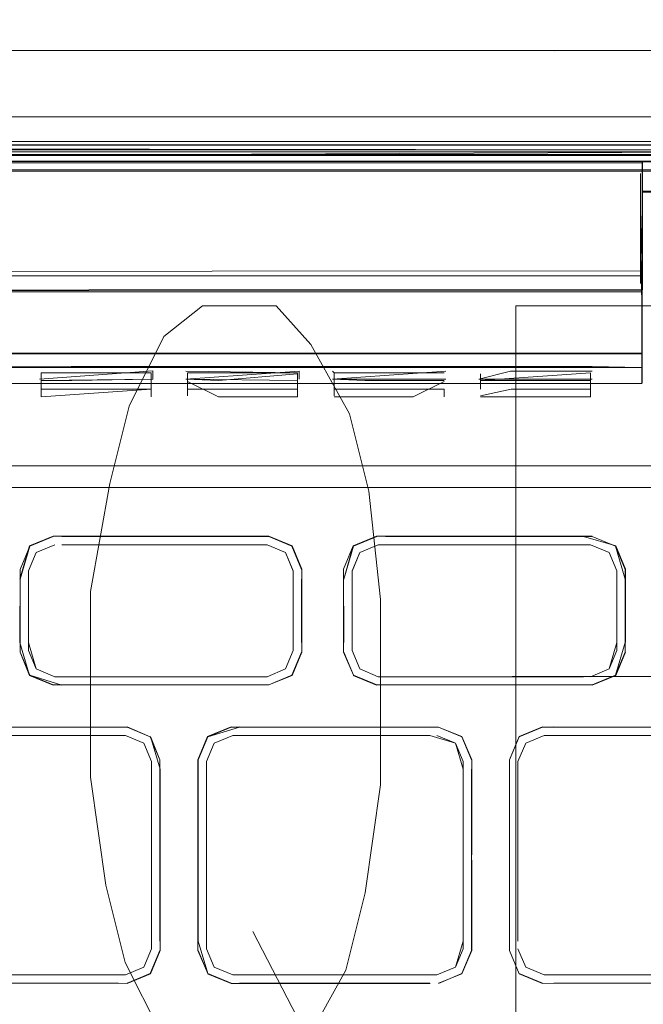
# Model space of a CAD drawing. Units: metres. Extents: x 4.11 to 8.17, y -4.22 to -1.16.
# Drawn here: x 4.86 to 4.9, y -3.09 to -3.03 of the extents above; entities that cross this region are included whole.
import ezdxf

# ---------------------------------------------------------------- set-up
doc = ezdxf.new("R2010")
doc.units = ezdxf.units.M
doc.header["$MEASUREMENT"] = 0

# ---------------------------------------------------------------- blocks, each defined once
blk = doc.blocks.new('f1f49927-5497-4de5-9244-bf86a1897985')
at = {"color": 9, "lineweight": 9, "true_color": 0xc0c0c0}
for p, q in [((4.895532, -3.04638), (4.895532, -3.09588)), ((4.878525, -3.08688), (4.885778, -3.10088))]:
    blk.add_line(p, q, dxfattribs=at)
blk.add_lwpolyline([(4.875274, -3.04638), (4.872773, -3.04838), (4.870523, -3.05288), (4.869272, -3.05788), (4.868022, -3.06488), (4.868022, -3.07688), (4.869022, -3.08388), (4.870273, -3.08888), (4.872523, -3.09338), (4.875024, -3.09588), (4.879776, -3.09588), (4.882027, -3.09388), (4.884528, -3.08938), (4.885778, -3.08438), (4.886778, -3.07738), (4.886778, -3.06538), (4.886028, -3.05838), (4.884778, -3.05338), (4.882277, -3.04888), (4.880026, -3.04638)], close=True, dxfattribs=at)
for points in [[(4.895532, -3.04638), (4.906035, -3.04638), (4.909537, -3.04838), (4.910787, -3.05088), (4.912038, -3.05538), (4.912038, -3.06038), (4.911037, -3.06488), (4.909787, -3.06738), (4.906286, -3.06988)], [(4.895282, -3.07038), (4.906035, -3.07038), (4.909537, -3.07188), (4.910787, -3.07438), (4.912038, -3.07938), (4.912038, -3.08638), (4.911037, -3.09088), (4.909787, -3.09338), (4.906286, -3.09588), (4.895532, -3.09588)]]:
    blk.add_lwpolyline(points, dxfattribs=at)
blk = doc.blocks.new('d4c15ea5-2d74-4895-b23e-1a533965fb68')
at = {"color": 18, "lineweight": 9, "true_color": 0x000000}
blk.add_lwpolyline([(5.514631, -3.03766), (4.314196, -3.03766), (4.314196, -3.023587), (5.514631, -3.023587), (5.514631, -3.03766), (5.514631, -3.035759)], dxfattribs=at)
blk = doc.blocks.new('99006b92-ca4d-46fe-a030-abdbce393c18')
at = {"color": 18, "lineweight": 9, "true_color": 0x000000}
blk.add_lwpolyline([(5.514631, -3.021822), (5.514631, -3.035759), (4.314196, -3.035759), (4.314196, -3.03766)], dxfattribs=at)
blk = doc.blocks.new('842b2c52-b29a-465a-a270-8ca199234d73')
at = {"color": 18, "lineweight": 9, "true_color": 0x000000}
for p, q in [((4.869998, -3.044438), (4.851059, -3.044438)), ((4.888937, -3.044437), (4.881518, -3.044438))]:
    blk.add_line(p, q, dxfattribs=at)
blk.add_lwpolyline([(4.82913, -3.044442), (4.778426, -3.04446), (4.902562, -3.044437)], close=True, dxfattribs=at)
blk.add_lwpolyline([(4.903689, -3.044442), (4.902571, -3.044442), (4.90366, -3.044437), (4.903689, -3.04944)], dxfattribs=at)
blk = doc.blocks.new('a4544663-5c52-4008-87f4-b4974fca09c2')
at = {"color": 18, "lineweight": 9, "true_color": 0x000000}
for p, q in [((4.874194, -3.044438), (4.869998, -3.044438)), ((4.881518, -3.044438), (4.874194, -3.044438))]:
    blk.add_line(p, q, dxfattribs=at)
for points in [[(4.903702, -3.037526), (4.903694, -3.038941), (4.903689, -3.037531), (4.903689, -3.051396), (4.903689, -3.049493), (4.903676, -3.044437), (4.903682, -3.049446)], [(4.903705, -3.039021), (4.903702, -3.04052), (4.90366, -3.044437), (4.888937, -3.044437)], [(4.92262, -3.038999), (4.931415, -3.038998), (4.922621, -3.03902), (4.903705, -3.039021), (4.903689, -3.040527), (4.903689, -3.044425)]]:
    blk.add_lwpolyline(points, dxfattribs=at)
blk = doc.blocks.new('1cd083c0-a73c-437c-ab31-7ac2b3e3bd24')
at = {"color": 18, "lineweight": 9, "true_color": 0x000000}
for p, q in [((4.903676, -3.049479), (4.903676, -3.050325)), ((4.866775, -3.050322), (4.855255, -3.050323)), ((4.872048, -3.050322), (4.866775, -3.050322)), ((4.876245, -3.050322), (4.872048, -3.050322)), ((4.876245, -3.050322), (4.883664, -3.050322)), ((4.895184, -3.050321), (4.883664, -3.050322)), ((4.900457, -3.050321), (4.895184, -3.050321)), ((4.903676, -3.050351), (4.903676, -3.050297))]:
    blk.add_line(p, q, dxfattribs=at)
blk.add_lwpolyline([(4.898406, -3.050375), (4.900457, -3.050375), (4.903627, -3.050379), (4.900457, -3.050321)], dxfattribs=at)
blk = doc.blocks.new('716785c1-4b46-4e7e-a5d6-2c3e6bd2a833')
at = {"color": 18, "lineweight": 9, "true_color": 0x000000}
for p, q in [((4.851059, -3.050377), (4.864725, -3.050376)), ((4.864725, -3.050376), (4.872048, -3.050376)), ((4.879467, -3.050376), (4.872048, -3.050376)), ((4.883664, -3.050376), (4.879467, -3.050376)), ((4.883664, -3.050376), (4.890987, -3.050375)), ((4.898406, -3.050375), (4.890987, -3.050375))]:
    blk.add_line(p, q, dxfattribs=at)
blk.add_lwpolyline([(4.900457, -3.0495), (4.903676, -3.049504)], dxfattribs=at)
blk = doc.blocks.new('9973fa26-6d25-4a83-b662-5afd82a7f034')
at = {"color": 18, "lineweight": 9, "true_color": 0x000000}
for points in [[(4.778426, -3.034158), (4.647357, -3.034145), (4.778426, -3.034158), (4.909496, -3.034145), (4.778426, -3.034158)], [(4.778426, -3.036277), (4.647357, -3.03629), (4.909496, -3.03629), (4.921142, -3.03629), (4.937934, -3.03629), (4.942026, -3.03629)], [(4.932925, -3.03629), (4.921142, -3.03629), (4.778426, -3.036277)], [(4.903724, -3.038664), (4.903724, -3.037146), (4.65316, -3.037034)], [(4.65316, -3.037041), (4.903692, -3.037041), (4.903724, -3.0387)], [(4.903724, -3.037828)], [(4.903724, -3.039406), (4.903724, -3.037828), (4.903724, -3.039467)], [(4.903724, -3.0387), (4.903724, -3.040146), (4.903724, -3.038672)], [(4.903724, -3.04432), (4.903724, -3.040147), (4.903724, -3.044118)], [(4.903724, -3.044118), (4.65316, -3.04432)]]:
    blk.add_lwpolyline(points, dxfattribs=at)
blk = doc.blocks.new('6a56f6c2-63d1-4b1e-9986-e9cf966634e9')
at = {"color": 18, "lineweight": 9, "true_color": 0x000000}
for p, q in [((4.866776, -3.049447), (4.857306, -3.049448)), ((4.876245, -3.049447), (4.866776, -3.049447)), ((4.876245, -3.049447), (4.893133, -3.049446)), ((4.893133, -3.049446), (4.900457, -3.049446)), ((4.903628, -3.04945), (4.900457, -3.049446)), ((4.903676, -3.049533), (4.903676, -3.049479))]:
    blk.add_line(p, q, dxfattribs=at)
blk = doc.blocks.new('062a9c72-d9f8-4de1-b8bc-7b80d07c5b3f')
at = {"color": 18, "lineweight": 9, "true_color": 0x000000}
for p, q in [((4.903595, -3.037828), (4.903595, -3.040146)), ((4.864725, -3.049501), (4.857306, -3.049502)), ((4.864725, -3.049501), (4.879467, -3.049501)), ((4.879467, -3.049501), (4.890988, -3.049501)), ((4.890988, -3.049501), (4.895184, -3.0495)), ((4.895184, -3.0495), (4.900457, -3.0495)), ((4.903689, -3.050591), (4.903689, -3.04944))]:
    blk.add_line(p, q, dxfattribs=at)
for points in [[(4.90372, -3.037174)], [(4.903724, -3.037828), (4.903703, -3.04494), (4.903724, -3.039406)], [(4.903703, -3.0387), (4.903724, -3.0441)], [(4.903724, -3.0387), (4.903703, -3.044225)], [(4.903724, -3.045355), (4.903697, -3.044225), (4.903595, -3.040146)], [(4.903724, -3.044095), (4.903724, -3.040146), (4.903724, -3.04505)], [(4.903721, -3.04532), (4.903595, -3.044225)], [(4.903724, -3.044881)]]:
    blk.add_lwpolyline(points, dxfattribs=at)
blk = doc.blocks.new('3f197be8-7dfe-4d3e-8084-89e669742b72')
at = {"color": 18, "lineweight": 9, "true_color": 0x000000}
blk.add_lwpolyline([(4.903689, -3.051117), (4.903676, -3.049504), (4.903676, -3.05141), (4.890988, -3.051408)], dxfattribs=at)
blk = doc.blocks.new('be239420-41eb-4c99-8a85-84061cafc8b3')
at = {"color": 18, "lineweight": 9, "true_color": 0x000000}
for points in [[(4.61935, -3.035971), (4.624037, -3.035957), (4.619346, -3.035957), (4.624036, -3.035958), (4.647357, -3.035958), (4.778426, -3.035944), (4.921142, -3.035957), (4.909496, -3.035958), (4.921142, -3.035958), (4.932815, -3.035957), (4.921142, -3.035957), (4.932815, -3.035971)], [(4.921142, -3.035971), (4.909496, -3.035958), (4.778426, -3.035958), (4.909496, -3.035971), (4.778426, -3.035944), (4.909496, -3.035958), (4.647357, -3.035958), (4.778426, -3.035944), (4.647357, -3.035957), (4.778426, -3.035957), (4.647357, -3.035971)], [(4.624036, -3.03703), (4.619346, -3.03703), (4.615599, -3.037041), (4.63571, -3.037041), (4.624036, -3.03703), (4.63571, -3.037041), (4.932816, -3.03703)], [(4.909496, -3.037041), (4.921142, -3.037041), (4.778426, -3.037027), (4.909496, -3.03703), (4.63571, -3.037041), (4.647357, -3.03703)]]:
    blk.add_lwpolyline(points, dxfattribs=at)
blk = doc.blocks.new('11b206a2-5f7d-45f8-9768-6131feddd82b')
at = {"color": 18, "lineweight": 9, "true_color": 0x000000}
blk.add_line((4.90872, -3.037034), (4.61619, -3.037041), dxfattribs=at)
for points in [[(4.929326, -3.035969), (4.782601, -3.035961), (4.778426, -3.035958), (4.629032, -3.035965), (4.624037, -3.035971), (4.613095, -3.035971)], [(4.932815, -3.035971), (4.928385, -3.035965), (4.778426, -3.035958), (4.774173, -3.035965), (4.61935, -3.035971), (4.61935, -3.037041)]]:
    blk.add_lwpolyline(points, dxfattribs=at)
blk = doc.blocks.new('5806adb9-03ce-40d5-af18-f76c7b3c2cd5')
at = {"color": 18, "lineweight": 9, "true_color": 0x000000}
blk.add_lwpolyline([(4.624037, -3.037041), (4.629032, -3.037035), (4.635581, -3.037035), (4.648132, -3.037041), (4.940662, -3.037041)], dxfattribs=at)
blk = doc.blocks.new('336fa81b-64ce-4aca-beb9-fa869ae4006e')
at = {"color": 18, "lineweight": 9, "true_color": 0x000000}
blk.add_lwpolyline([(4.903724, -3.044922), (4.903724, -3.043146), (4.903724, -3.039396)], dxfattribs=at)
blk = doc.blocks.new('cb6dd981-4191-4d38-8e88-bbe4d157c52c')
at = {"color": 18, "lineweight": 9, "true_color": 0x000000}
for points in [[(4.903689, -3.045322), (4.903689, -3.03748), (4.903689, -3.045322), (4.903691, -3.039029)], [(4.903684, -3.039001), (4.92262, -3.038999), (4.903799, -3.039)], [(4.903707, -3.038963), (4.91674, -3.038963)]]:
    blk.add_lwpolyline(points, dxfattribs=at)
blk = doc.blocks.new('649280a8-bdf5-4bdc-809f-b1c267edcc8c')
at = {"color": 18, "lineweight": 9, "true_color": 0x000000}
for points in [[(4.903724, -3.045294), (4.903724, -3.040146), (4.903724, -3.043317), (4.903724, -3.040146), (4.903724, -3.042861)], [(4.903703, -3.04532), (4.65316, -3.045472)]]:
    blk.add_lwpolyline(points, dxfattribs=at)
blk = doc.blocks.new('e9a50044-a4a1-4ed0-92f4-bb15bcd41b9d')
at = {"color": 18, "lineweight": 9, "true_color": 0x000000}
blk.add_lwpolyline([(4.90372, -3.045355)], dxfattribs=at)
blk = doc.blocks.new('dd8aca9f-d1d4-48e6-aaf1-3640d217d07e')
at = {"color": 18, "lineweight": 9, "true_color": 0x000000}
blk.add_lwpolyline([(4.903595, -3.037828), (4.903596, -3.04494)], dxfattribs=at)
blk = doc.blocks.new('3440d0ec-99c4-441e-904a-ed6af1aa65ea')
at = {"color": 18, "lineweight": 9, "true_color": 0x000000}
for points in [[(4.903689, -3.045322), (4.903689, -3.037531), (4.9037, -3.038962)], [(4.903702, -3.037526), (4.903696, -3.051396)]]:
    blk.add_lwpolyline(points, dxfattribs=at)
blk = doc.blocks.new('23150dc5-f128-4302-9ef5-614c0e1426fa')
at = {"color": 18, "lineweight": 9, "true_color": 0x000000}
blk.add_lwpolyline([(4.903689, -3.03748), (4.903689, -3.045322), (4.903684, -3.039001)], dxfattribs=at)
blk = doc.blocks.new('1a617b7a-4e5d-451c-9bfb-656278b8d81b')
at = {"color": 18, "lineweight": 9, "true_color": 0x000000}
blk.add_lwpolyline([(4.65316, -3.045476), (4.903724, -3.045474)], dxfattribs=at)
blk = doc.blocks.new('7f041d39-d1de-459d-8508-dee1a700d8e3')
at = {"color": 18, "lineweight": 9, "true_color": 0x000000}
blk.add_lwpolyline([(4.903724, -3.043317), (4.903724, -3.045334), (4.903724, -3.043338), (4.903724, -3.045349)], dxfattribs=at)
blk = doc.blocks.new('2f351da5-50d8-4bea-ada6-051f7215d840')
at = {"color": 18, "lineweight": 9, "true_color": 0x000000}
blk.add_lwpolyline([(4.903724, -3.045399), (4.65316, -3.045492)], dxfattribs=at)
blk = doc.blocks.new('c2029f1e-2465-4e23-a273-a2aee13979c9')
at = {"color": 18, "lineweight": 9, "true_color": 0x000000}
blk.add_line((4.864832, -3.051782), (4.869951, -3.051782), dxfattribs=at)
for points in [[(4.864832, -3.052272), (4.864832, -3.050727), (4.866823, -3.050727)], [(4.871941, -3.050728), (4.871941, -3.051782), (4.869951, -3.051782)], [(4.87942, -3.050728), (4.874302, -3.050728), (4.874302, -3.051782)], [(4.874302, -3.050728), (4.874302, -3.051782), (4.881411, -3.051782)], [(4.881411, -3.050728), (4.881411, -3.051782)], [(4.89088, -3.050728), (4.883771, -3.050728), (4.883771, -3.051782)], [(4.895231, -3.051783), (4.90035, -3.051783), (4.90035, -3.050729)], [(4.885762, -3.051219), (4.890881, -3.051219)], [(4.871941, -3.051782), (4.864832, -3.052272)], [(4.874302, -3.051782), (4.881411, -3.051782)], [(4.893241, -3.05221), (4.895231, -3.051783)]]:
    blk.add_lwpolyline(points, dxfattribs=at)
blk = doc.blocks.new('1cc3baab-4e7d-4968-8475-cba887a84993')
at = {"color": 18, "lineweight": 9, "true_color": 0x000000}
for p, q in [((4.893241, -3.050792), (4.893241, -3.051783)), ((4.874302, -3.051718), (4.874302, -3.052209)), ((4.883771, -3.051782), (4.885762, -3.051782)), ((4.89088, -3.051782), (4.89088, -3.052274)), ((4.90035, -3.05221), (4.90035, -3.051719)), ((4.90035, -3.051783), (4.90035, -3.052274))]:
    blk.add_line(p, q, dxfattribs=at)
blk.add_lwpolyline([(4.885762, -3.051782), (4.89088, -3.051782)], dxfattribs=at)
blk = doc.blocks.new('eef5fa80-2a3e-458e-8181-37d33b0d0bb7')
at = {"color": 18, "lineweight": 9, "true_color": 0x000000}
for p, q in [((4.872049, -3.050602), (4.872049, -3.051132)), ((4.881518, -3.050603), (4.881518, -3.051133)), ((4.883664, -3.050603), (4.883771, -3.050728))]:
    blk.add_line(p, q, dxfattribs=at)
for points in [[(4.864725, -3.051132), (4.872049, -3.050602)], [(4.866823, -3.050727), (4.871941, -3.050728)], [(4.874195, -3.051133), (4.881518, -3.050603)], [(4.87942, -3.050728), (4.881411, -3.050728)], [(4.888937, -3.051134), (4.883664, -3.051133), (4.890988, -3.050603)], [(4.893134, -3.050603)], [(4.893134, -3.051134), (4.895184, -3.050603)], [(4.893241, -3.05122), (4.90035, -3.050729)], [(4.895184, -3.050603), (4.900457, -3.050603)], [(4.864832, -3.051218)], [(4.874302, -3.051218)], [(4.888937, -3.051134), (4.890988, -3.051134)]]:
    blk.add_lwpolyline(points, dxfattribs=at)
blk.add_lwpolyline([(4.881411, -3.050728), (4.874194, -3.050603)], close=True, dxfattribs=at)
blk = doc.blocks.new('2202d18f-bbab-4b54-8552-fa5518d3c481')
at = {"color": 18, "lineweight": 9, "true_color": 0x000000}
blk.add_line((4.881411, -3.050792), (4.881411, -3.051283), dxfattribs=at)
for points in [[(4.881411, -3.050792), (4.876292, -3.051218)], [(4.883771, -3.052209), (4.883771, -3.050728)], [(4.871941, -3.051282)]]:
    blk.add_lwpolyline(points, dxfattribs=at)
blk = doc.blocks.new('d8bb5675-3db5-4e3a-a948-1889401d3a8e')
at = {"color": 18, "lineweight": 9, "true_color": 0x000000}
for points in [[(4.865604, -3.061311), (4.864099, -3.061935)], [(4.881672, -3.063439), (4.881048, -3.061935)], [(4.902057, -3.068165), (4.901559, -3.069888), (4.900358, -3.070385), (4.901559, -3.069887), (4.902057, -3.068686), (4.902057, -3.063546), (4.901559, -3.062346), (4.902057, -3.063546)], [(4.869835, -3.074182), (4.857527, -3.074182)], [(4.871975, -3.07588), (4.871975, -3.087498), (4.871975, -3.07588), (4.871477, -3.074679), (4.870276, -3.074182), (4.871477, -3.074679)], [(4.889973, -3.074182), (4.877665, -3.074182)], [(4.871975, -3.087992), (4.871477, -3.089193), (4.870276, -3.089691), (4.871477, -3.089193), (4.871975, -3.087992)], [(4.857527, -3.089691), (4.869835, -3.08969)], [(4.909321, -3.089691), (4.897978, -3.089691), (4.920821, -3.089691)]]:
    blk.add_lwpolyline(points, close=True, dxfattribs=at)
for points in [[(4.887095, -3.061312)], [(4.865711, -3.061847), (4.86451, -3.062345), (4.864012, -3.063546), (4.86451, -3.062346), (4.865711, -3.061848)], [(4.866173, -3.061848), (4.878974, -3.061847), (4.866173, -3.061847)], [(4.880638, -3.062345), (4.879437, -3.061847), (4.880638, -3.062346)], [(4.881136, -3.063546), (4.880638, -3.062345), (4.881136, -3.063547)], [(4.886633, -3.061847), (4.885432, -3.062346), (4.884934, -3.063547), (4.885432, -3.062345), (4.886633, -3.061848)], [(4.900358, -3.061847), (4.887095, -3.061848), (4.899896, -3.061847)], [(4.887095, -3.061848)], [(4.901559, -3.062345), (4.900358, -3.061847), (4.901559, -3.062346)], [(4.902594, -3.068164), (4.90197, -3.070298), (4.902594, -3.068794), (4.902594, -3.063439), (4.90197, -3.061935)], [(4.864012, -3.063546), (4.864012, -3.068164), (4.864012, -3.063547)], [(4.884934, -3.063546), (4.884934, -3.068165), (4.884934, -3.064068)], [(4.881136, -3.064068), (4.881136, -3.068687), (4.880638, -3.069888), (4.879437, -3.070386)], [(4.879437, -3.070385), (4.880638, -3.069887), (4.881136, -3.068686), (4.881136, -3.064069)], [(4.864012, -3.068164), (4.86451, -3.069887), (4.864012, -3.068687)], [(4.885432, -3.069888), (4.884934, -3.068687), (4.885432, -3.069887), (4.886633, -3.070385), (4.899896, -3.070385)], [(4.865711, -3.070385), (4.86451, -3.069887), (4.865711, -3.070386)], [(4.885432, -3.069887), (4.886633, -3.070385), (4.899896, -3.070385)], [(4.878974, -3.070386), (4.866173, -3.070386), (4.878974, -3.070385)], [(4.874967, -3.087501), (4.874967, -3.075769), (4.875596, -3.074253), (4.877113, -3.073624), (4.875612, -3.07427), (4.874989, -3.075774)], [(4.876023, -3.07468), (4.877224, -3.074182), (4.876023, -3.07468), (4.875525, -3.07588), (4.876023, -3.07468)], [(4.891614, -3.07468), (4.890413, -3.074182), (4.891614, -3.07468)], [(4.922481, -3.089193), (4.922979, -3.087992), (4.922979, -3.07588), (4.922481, -3.07468), (4.92128, -3.074182), (4.897362, -3.074182), (4.896161, -3.07468), (4.895663, -3.07588)], [(4.897362, -3.074182), (4.896161, -3.07468), (4.895663, -3.075881), (4.895663, -3.087497), (4.895663, -3.076375)], [(4.892112, -3.076375), (4.891614, -3.07468), (4.892112, -3.075881), (4.892112, -3.087497)], [(4.875525, -3.075881), (4.875525, -3.087993), (4.876023, -3.089193), (4.877224, -3.08969)], [(4.892112, -3.087497), (4.891614, -3.089193), (4.892112, -3.087993), (4.892112, -3.076375)], [(4.875525, -3.087993), (4.876023, -3.089193), (4.877224, -3.089691), (4.889973, -3.089691)], [(4.896161, -3.089193), (4.895663, -3.087992), (4.896161, -3.089193), (4.897362, -3.089691)], [(4.890413, -3.089691), (4.891614, -3.089193), (4.890413, -3.089691), (4.877665, -3.08969)], [(4.896161, -3.089193), (4.897362, -3.089691)]]:
    blk.add_lwpolyline(points, dxfattribs=at)
blk = doc.blocks.new('a3bab8b5-a233-4fbf-8c8b-a9e621ec91e8')
at = {"color": 18, "lineweight": 9, "true_color": 0x000000}
for p, q in [((4.865711, -3.070385), (4.86451, -3.069887)), ((4.864099, -3.070297), (4.865604, -3.070921)), ((4.897978, -3.089691), (4.897362, -3.089691)), ((4.920821, -3.089691), (4.897978, -3.089691))]:
    blk.add_line(p, q, dxfattribs=at)
for points in [[(4.863454, -3.064065), (4.864083, -3.061919), (4.8656, -3.06129), (4.879548, -3.06129), (4.881065, -3.061919), (4.881693, -3.063435), (4.881694, -3.068168)], [(4.879543, -3.061312), (4.881048, -3.061935), (4.879543, -3.061312), (4.866173, -3.061311), (4.878974, -3.061312)], [(4.884397, -3.064069), (4.885021, -3.061935), (4.886526, -3.061311), (4.885005, -3.061919), (4.886522, -3.06129), (4.900469, -3.06129)], [(4.900465, -3.061311), (4.887095, -3.061311), (4.899896, -3.061312), (4.901986, -3.061919), (4.902615, -3.063435), (4.902615, -3.068168), (4.902594, -3.064069)], [(4.902594, -3.064069), (4.90197, -3.061935), (4.900465, -3.061311), (4.90197, -3.061935)], [(4.881048, -3.070297), (4.879543, -3.070921), (4.865604, -3.070921), (4.864099, -3.070298), (4.863476, -3.068794), (4.863476, -3.064069), (4.864099, -3.061935), (4.863476, -3.063439)], [(4.86451, -3.069887), (4.864012, -3.068686), (4.864012, -3.063546), (4.86451, -3.062345), (4.865711, -3.061847)], [(4.866173, -3.061847), (4.879437, -3.061847), (4.880638, -3.062345), (4.881136, -3.063546), (4.881136, -3.068686)], [(4.884397, -3.064068), (4.885005, -3.061919), (4.884376, -3.063435), (4.884397, -3.068164)], [(4.884934, -3.068686), (4.884934, -3.063546), (4.885432, -3.062345), (4.886633, -3.061847), (4.900358, -3.061847), (4.901559, -3.062345), (4.902057, -3.063546), (4.902057, -3.068686)], [(4.863476, -3.063439), (4.863454, -3.068168), (4.864083, -3.070314)], [(4.863476, -3.064068), (4.863476, -3.068793), (4.864083, -3.070314), (4.8656, -3.070943), (4.878974, -3.070921), (4.866169, -3.070943), (4.864099, -3.070297)], [(4.881048, -3.070298), (4.881672, -3.068793), (4.881065, -3.070314), (4.879543, -3.070921), (4.881065, -3.070314), (4.881694, -3.068798), (4.881672, -3.064069), (4.881672, -3.068164)], [(4.886526, -3.070921), (4.885021, -3.070297), (4.884376, -3.068798), (4.885021, -3.070298), (4.884376, -3.068798), (4.884376, -3.064065), (4.884397, -3.068165)], [(4.881136, -3.068686), (4.880638, -3.069887), (4.879437, -3.070385), (4.865711, -3.070385)], [(4.899896, -3.070385), (4.886633, -3.070385), (4.885432, -3.069887), (4.884934, -3.068686)], [(4.886526, -3.070921), (4.900469, -3.070943), (4.901986, -3.070314), (4.902615, -3.068798)], [(4.902057, -3.068686), (4.901559, -3.069887), (4.900358, -3.070385)], [(4.900465, -3.070921), (4.90197, -3.070298), (4.900465, -3.070921), (4.887095, -3.070921), (4.900465, -3.070921)], [(4.85698, -3.073645), (4.855458, -3.074253), (4.85698, -3.073646), (4.869835, -3.073646), (4.857523, -3.073624), (4.855475, -3.074269), (4.85483, -3.075769), (4.854851, -3.088099), (4.855475, -3.089603)], [(4.871887, -3.089603), (4.872511, -3.088099), (4.871887, -3.089603), (4.870387, -3.090248), (4.871904, -3.08962), (4.872533, -3.088103), (4.872533, -3.076371), (4.872511, -3.087497), (4.872511, -3.075774), (4.871887, -3.074269), (4.870382, -3.073645), (4.85698, -3.073645)], [(4.89052, -3.073646), (4.877665, -3.073646), (4.875613, -3.074269), (4.874989, -3.075774), (4.874989, -3.087497), (4.875613, -3.089603), (4.874967, -3.088103), (4.874989, -3.076375)], [(4.889973, -3.073646), (4.877661, -3.073624), (4.889973, -3.073646)], [(4.892649, -3.075774), (4.892041, -3.074253), (4.89052, -3.073646), (4.892025, -3.074269), (4.89267, -3.075769), (4.892649, -3.088099), (4.892025, -3.089603), (4.892649, -3.088099)], [(4.89267, -3.075769), (4.892041, -3.074253), (4.89052, -3.073646)], [(4.895126, -3.088099), (4.895126, -3.076375), (4.895126, -3.087497), (4.895105, -3.075769), (4.895734, -3.074253), (4.897251, -3.073624), (4.89575, -3.074269), (4.895126, -3.075774)], [(4.922891, -3.074269), (4.921387, -3.073646), (4.909321, -3.073646), (4.897255, -3.073646), (4.89575, -3.07427), (4.895126, -3.075774)], [(4.923537, -3.075769), (4.922908, -3.074253), (4.921391, -3.073624), (4.909321, -3.073646), (4.897976, -3.073624)], [(4.897978, -3.073646), (4.909321, -3.073624), (4.920823, -3.073624)], [(4.855387, -3.07588), (4.855885, -3.074679), (4.857086, -3.074182), (4.870276, -3.074182), (4.871477, -3.074679), (4.871975, -3.07588)], [(4.872533, -3.076371), (4.871904, -3.074253), (4.872511, -3.075774)], [(4.875525, -3.075881), (4.876023, -3.07468), (4.877224, -3.074182), (4.889973, -3.074182)], [(4.889973, -3.074182), (4.891614, -3.07468), (4.892112, -3.075881)], [(4.895663, -3.087498), (4.895663, -3.07588), (4.896161, -3.07468), (4.897362, -3.074182), (4.92128, -3.074182), (4.922481, -3.07468), (4.922979, -3.07588), (4.922979, -3.087992), (4.922481, -3.089193)], [(4.871975, -3.07588), (4.871975, -3.087992), (4.871477, -3.089193), (4.870276, -3.08969)], [(4.876023, -3.089193), (4.875525, -3.087993), (4.875525, -3.075881)], [(4.892112, -3.076375), (4.892112, -3.087993), (4.891614, -3.089193), (4.890413, -3.089691)], [(4.892649, -3.087498), (4.892649, -3.076375), (4.89267, -3.088103), (4.892041, -3.08962), (4.89052, -3.090227)], [(4.855475, -3.089603), (4.85483, -3.088103), (4.855458, -3.08962), (4.85698, -3.090227), (4.870387, -3.090248), (4.871887, -3.089603)], [(4.877117, -3.090227), (4.875612, -3.089603), (4.874989, -3.088099)], [(4.895126, -3.088099), (4.895734, -3.08962), (4.895126, -3.088099), (4.895734, -3.08962), (4.897251, -3.090248)], [(4.897362, -3.089691), (4.896161, -3.089193), (4.895663, -3.087992)], [(4.870276, -3.08969), (4.857086, -3.08969), (4.855885, -3.089193)], [(4.889973, -3.089691), (4.877224, -3.089691), (4.876023, -3.089193)], [(4.85698, -3.090227), (4.855475, -3.089603), (4.856975, -3.090248), (4.869835, -3.090227)], [(4.877117, -3.090227), (4.875596, -3.08962), (4.877113, -3.090248), (4.889977, -3.090248), (4.877665, -3.090227), (4.889973, -3.090227)], [(4.897255, -3.090227), (4.89575, -3.089603), (4.897255, -3.090227), (4.921391, -3.090248), (4.922908, -3.08962)], [(4.869835, -3.090227), (4.857527, -3.090227)], [(4.909321, -3.090227), (4.920821, -3.090227), (4.897978, -3.090227), (4.909321, -3.090227)]]:
    blk.add_lwpolyline(points, dxfattribs=at)
blk = doc.blocks.new('7c551a02-852a-46f5-b7ff-04ec91052e9f')
at = {"color": 18, "lineweight": 9, "true_color": 0x000000}
for p, q in [((4.881672, -3.063439), (4.881048, -3.061935)), ((4.863476, -3.064068), (4.863476, -3.068164))]:
    blk.add_line(p, q, dxfattribs=at)
for points in [[(4.902594, -3.068164), (4.902594, -3.064068), (4.902594, -3.068165)], [(4.884397, -3.068794), (4.885021, -3.070298), (4.884397, -3.068793)], [(4.85698, -3.090227), (4.869835, -3.090227), (4.85698, -3.090227)]]:
    blk.add_lwpolyline(points, dxfattribs=at)
blk = doc.blocks.new('1a3b08c7-de7b-4062-92b8-201864204446')
at = {"color": 18, "lineweight": 9, "true_color": 0x000000}
blk.add_line((4.892025, -3.089603), (4.892649, -3.088099), dxfattribs=at)
for points in [[(4.90197, -3.070298), (4.902594, -3.068793), (4.90197, -3.070297), (4.900465, -3.070921)], [(4.887095, -3.070921), (4.899896, -3.070921), (4.886526, -3.070921)]]:
    blk.add_lwpolyline(points, close=True, dxfattribs=at)
for points in [[(4.872511, -3.075773), (4.871887, -3.074269), (4.870382, -3.073646)], [(4.874989, -3.075774), (4.875613, -3.074269), (4.877117, -3.073646), (4.89052, -3.073646), (4.877665, -3.073646), (4.875612, -3.07427), (4.874989, -3.075774)], [(4.89575, -3.074269), (4.897255, -3.073646), (4.89575, -3.07427)], [(4.897978, -3.073646), (4.909321, -3.073646), (4.897978, -3.073646)], [(4.892649, -3.075774), (4.892025, -3.074269), (4.892649, -3.075774)], [(4.871887, -3.089603), (4.872511, -3.088099), (4.871887, -3.089603), (4.870382, -3.090227)], [(4.874989, -3.088099), (4.875612, -3.089603), (4.877117, -3.090227)], [(4.897255, -3.090227), (4.89575, -3.089603), (4.897255, -3.090227)], [(4.897978, -3.090227), (4.909321, -3.090227), (4.897978, -3.090227)]]:
    blk.add_lwpolyline(points, dxfattribs=at)
blk = doc.blocks.new('8c3e8cd8-0e47-4989-825e-4dfd32d8c0fd')
at = {"color": 18, "lineweight": 9, "true_color": 0x000000}
for p, q in [((4.902057, -3.063546), (4.901559, -3.062345)), ((4.884934, -3.068686), (4.885432, -3.069887)), ((4.909321, -3.074182), (4.897978, -3.074182))]:
    blk.add_line(p, q, dxfattribs=at)
for points in [[(4.896161, -3.089193), (4.895663, -3.087992), (4.896161, -3.089193)], [(4.897362, -3.089691), (4.896161, -3.089193), (4.897362, -3.089691), (4.920821, -3.089691), (4.922481, -3.089193), (4.922979, -3.087992), (4.922481, -3.089193)]]:
    blk.add_lwpolyline(points, dxfattribs=at)
blk = doc.blocks.new('77512f86-0e99-4e83-ad6f-eee4e520cb9e')
at = {"color": 18, "lineweight": 9, "true_color": 0x000000}
for p, q in [((4.864832, -3.051218), (4.864832, -3.052208)), ((4.871941, -3.051282), (4.871941, -3.052272))]:
    blk.add_line(p, q, dxfattribs=at)
for points in [[(4.874302, -3.051282), (4.876292, -3.052273)], [(4.881411, -3.051219), (4.881411, -3.052273), (4.876292, -3.052273)], [(4.890881, -3.051283), (4.88889, -3.052273)], [(4.90035, -3.05122), (4.893241, -3.05122)], [(4.90035, -3.05122), (4.90035, -3.052274), (4.893241, -3.052274)], [(4.88889, -3.052273), (4.883771, -3.052273)]]:
    blk.add_lwpolyline(points, dxfattribs=at)
blk = doc.blocks.new('8d86d9f1-dd40-44b8-a1a8-373303e29b20')
at = {"color": 18, "lineweight": 9, "true_color": 0x000000}
blk.add_line((4.874302, -3.051282), (4.874302, -3.051218), dxfattribs=at)
for points in [[(4.866823, -3.051218), (4.864832, -3.051218), (4.872049, -3.051132)], [(4.872049, -3.051132), (4.866823, -3.051218)], [(4.881411, -3.051219), (4.874195, -3.051133), (4.876292, -3.051218)], [(4.883664, -3.051133), (4.885762, -3.051219)], [(4.890988, -3.051134)], [(4.900457, -3.051134), (4.893134, -3.051134)]]:
    blk.add_lwpolyline(points, dxfattribs=at)
blk = doc.blocks.new('f1a1bedd-23c4-43b4-9aef-61e51e5e1c1a')
at = {"color": 18, "lineweight": 9, "true_color": 0x000000}
blk.add_line((4.903724, -3.04505), (4.903724, -3.044347), dxfattribs=at)
blk = doc.blocks.new('4df85c86-a6a7-4754-8bd0-7091462b5c3e')
at = {"color": 18, "lineweight": 9, "true_color": 0x000000}
for p, q in [((4.899896, -3.061312), (4.887095, -3.061312)), ((4.90197, -3.061935), (4.902594, -3.06344)), ((4.881672, -3.064069), (4.881672, -3.068164)), ((4.881672, -3.068794), (4.881048, -3.070298)), ((4.885021, -3.070298), (4.886526, -3.070921)), ((4.892025, -3.074269), (4.89052, -3.073646)), ((4.877665, -3.090227), (4.889973, -3.090227))]:
    blk.add_line(p, q, dxfattribs=at)
blk = doc.blocks.new('948f5ede-de95-4819-84dd-979dce3db6fd')
at = {"color": 18, "lineweight": 9, "true_color": 0x000000}
for points in [[(4.885005, -3.070314), (4.886522, -3.070943), (4.885021, -3.070298)], [(4.879548, -3.070943)]]:
    blk.add_lwpolyline(points, dxfattribs=at)
blk.add_lwpolyline([(4.890524, -3.090248), (4.892025, -3.089603)], close=True, dxfattribs=at)
blk = doc.blocks.new('badb6fbd-0815-48ac-b506-19ac121aaf41')
at = {"color": 18, "lineweight": 9, "true_color": 0x000000}
for p, q in [((4.844728, -3.058143), (4.865625, -3.058143)), ((4.886654, -3.058143), (4.865625, -3.058143)), ((4.886654, -3.058143), (4.921258, -3.058143))]:
    blk.add_line(p, q, dxfattribs=at)
blk.add_lwpolyline([(4.870382, -3.073646), (4.871887, -3.074269), (4.870387, -3.073624)], dxfattribs=at)
blk = doc.blocks.new('bdd46ef7-b6ec-44ce-accb-253c0af6ecb0')
at = {"color": 18, "lineweight": 9, "true_color": 0x000000}
for p, q in [((4.860528, -3.051406), (4.866776, -3.051406)), ((4.866776, -3.051406), (4.874194, -3.051407)), ((4.874194, -3.051407), (4.890988, -3.051408))]:
    blk.add_line(p, q, dxfattribs=at)
blk.add_lwpolyline([(4.778426, -3.051419), (4.656355, -3.051417), (4.900458, -3.051417), (4.778426, -3.051409), (4.900463, -3.051413), (4.781547, -3.051398), (4.900463, -3.051413)], dxfattribs=at)
blk.add_lwpolyline([(4.902617, -3.051409), (4.903648, -3.051417), (4.900458, -3.051417)], close=True, dxfattribs=at)
blk = doc.blocks.new('3a3eb3f0-231b-40cd-bb81-78781280cc46')
at = {"color": 18, "lineweight": 9, "true_color": 0x000000}
for points in [[(4.923814, -3.056748), (4.633039, -3.056748), (4.630005, -3.058006), (4.628747, -3.061039), (4.628747, -3.063794)], [(4.633039, -3.056748), (4.923814, -3.056748), (4.926848, -3.058006)]]:
    blk.add_lwpolyline(points, dxfattribs=at)
blk = doc.blocks.new('36ad0a86-d350-4d90-95cc-1b562512e25e')
at = {"color": 18, "lineweight": 9, "true_color": 0x000000}
for p, q in [((4.876023, -3.07468), (4.875525, -3.07588)), ((4.875525, -3.087992), (4.876023, -3.089193)), ((4.897978, -3.089691), (4.909321, -3.089691))]:
    blk.add_line(p, q, dxfattribs=at)
blk.add_lwpolyline([(4.892112, -3.087992), (4.891614, -3.089193), (4.890413, -3.08969)], dxfattribs=at)
blk = doc.blocks.new('666e9cdd-f319-4189-b39b-225c35d5b585')
at = {"color": 18, "lineweight": 9, "true_color": 0x000000}
blk.add_line((4.875525, -3.07588), (4.875525, -3.087992), dxfattribs=at)
blk.add_lwpolyline([(4.922481, -3.07468), (4.92128, -3.074182), (4.897362, -3.074182)], dxfattribs=at)
blk = doc.blocks.new('ff17e35a-3947-4bd9-bad4-e9a92b64bfb6')
at = {"color": 18, "lineweight": 9, "true_color": 0x000000}
blk.add_line((4.903724, -3.037041), (4.903724, -3.037148), dxfattribs=at)
blk = doc.blocks.new('887fc8fb-686c-451c-8b89-cf22b074529e')
at = {"color": 18, "lineweight": 9, "true_color": 0x000000}
for points in [[(4.924756, -3.037578), (4.635711, -3.037578), (4.778426, -3.037578), (4.774173, -3.037572)], [(4.924756, -3.037578), (4.940662, -3.037578), (4.778426, -3.037578), (4.782601, -3.03757), (4.778426, -3.037564)]]:
    blk.add_lwpolyline(points, dxfattribs=at)
blk = doc.blocks.new('531ab5a6-2574-4f7f-a82c-9b13cdf2ceef')
at = {"color": 18, "lineweight": 9, "true_color": 0x000000}
for p, q in [((4.778426, -3.03641), (4.928348, -3.036409)), ((4.940662, -3.037041), (4.61505, -3.037041))]:
    blk.add_line(p, q, dxfattribs=at)
for points in [[(4.619785, -3.037019), (4.619785, -3.035991), (4.614134, -3.035991), (4.943073, -3.035991), (4.943073, -3.037019), (4.941803, -3.037041)], [(4.648132, -3.0366), (4.940662, -3.0366), (4.928348, -3.035969), (4.924756, -3.035969)], [(4.940662, -3.036343), (4.648132, -3.035969), (4.778426, -3.035969)], [(4.929326, -3.035969), (4.932708, -3.035969), (4.782601, -3.035961), (4.778426, -3.035955), (4.90872, -3.035969), (4.924756, -3.035969)], [(4.940662, -3.0366), (4.61505, -3.0366)]]:
    blk.add_lwpolyline(points, dxfattribs=at)
blk = doc.blocks.new('b2a8f7e2-7838-44f8-910a-035d440f834d')
at = {"color": 18, "lineweight": 9, "true_color": 0x000000}
for points in [[(4.931408, -3.036635), (4.613804, -3.036655)], [(4.778426, -3.036651), (4.90872, -3.036654), (4.778426, -3.036641), (4.774173, -3.036649), (4.644872, -3.036651)], [(4.940662, -3.037073), (4.778426, -3.03706), (4.940419, -3.037073)], [(4.940662, -3.037073), (4.778426, -3.037073), (4.94177, -3.037073)]]:
    blk.add_lwpolyline(points, dxfattribs=at)
blk = doc.blocks.new('8866bf98-b276-4561-a7d4-43c4c9b45285')
at = {"color": 18, "lineweight": 9, "true_color": 0x000000}
for points in [[(4.644875, -3.036651), (4.625444, -3.036635), (4.911977, -3.036635), (4.778426, -3.036609), (4.779878, -3.036611), (4.779877, -3.035538), (4.779878, -3.036563)], [(4.644872, -3.036633), (4.625153, -3.036631), (4.778426, -3.03662), (4.911977, -3.036632), (4.931805, -3.036635)], [(4.931402, -3.036632), (4.911981, -3.03663), (4.931706, -3.036633), (4.778426, -3.036623), (4.911977, -3.036635), (4.644875, -3.036632), (4.778426, -3.036635), (4.644872, -3.036633)]]:
    blk.add_lwpolyline(points, dxfattribs=at)
blk = doc.blocks.new('159f7307-fe64-46ad-ac4e-91fec4aae356')
at = {"color": 18, "lineweight": 9, "true_color": 0x000000}
for points in [[(4.672153, -3.029854), (4.778426, -3.029865), (4.8847, -3.029854), (4.778426, -3.029865), (4.672153, -3.029854)], [(4.894143, -3.029854), (4.903696, -3.029854), (4.894143, -3.029854), (4.8847, -3.029854), (4.894143, -3.029854)], [(4.907758, -3.029854), (4.903696, -3.029854), (4.913315, -3.029854), (4.89805, -3.029864)]]:
    blk.add_lwpolyline(points, dxfattribs=at)
blk = doc.blocks.new('ceab8075-6c3e-45cf-bc0b-a0c446f8f0e6')
at = {"color": 18, "lineweight": 9, "true_color": 0x000000}
blk.add_lwpolyline([(4.872103, -3.029864), (4.880427, -3.029864), (4.89805, -3.029873), (4.914136, -3.029854), (4.911076, -3.029854), (4.907758, -3.029854)], dxfattribs=at)
blk = doc.blocks.new('89648456-e14f-4e07-9815-23b3d1e3de7d')
at = {"color": 18, "lineweight": 9, "true_color": 0x000000}
for points in [[(4.668005, -3.029864), (4.676426, -3.029864), (4.68475, -3.029864), (4.872103, -3.029864)], [(4.770394, -3.029866), (4.778426, -3.029862), (4.68475, -3.029864), (4.778426, -3.029873), (4.872103, -3.029864), (4.880427, -3.029864), (4.81119, -3.029862), (4.79711, -3.02986)]]:
    blk.add_lwpolyline(points, dxfattribs=at)
blk = doc.blocks.new('eb4e13f1-34b5-4b40-a440-969757c9f2ff')
at = {"color": 18, "lineweight": 9, "true_color": 0x000000}
for points in [[(4.897326, -3.029864), (4.81119, -3.029862), (4.793978, -3.02986)], [(4.89805, -3.029864), (4.880427, -3.029864), (4.897326, -3.029864)]]:
    blk.add_lwpolyline(points, dxfattribs=at)
blk = doc.blocks.new('0c812b06-e724-4836-b7a0-d025b3d08b5f')
at = {"color": 18, "lineweight": 9, "true_color": 0x000000}
blk.add_line((4.89805, -3.029873), (4.797944, -3.029856), dxfattribs=at)
for points in [[(4.89805, -3.029864), (4.914136, -3.029854), (4.934774, -3.031498), (4.942011, -3.032985), (4.934774, -3.03151)], [(4.778426, -3.036621), (4.911981, -3.036629), (4.778426, -3.036627), (4.644872, -3.036629), (4.778426, -3.036627)], [(4.931798, -3.03662), (4.778426, -3.036627), (4.911981, -3.03663)], [(4.933528, -3.037071), (4.778426, -3.037061), (4.939576, -3.03706)]]:
    blk.add_lwpolyline(points, dxfattribs=at)
blk = doc.blocks.new('25b54eb3-4cbe-40c3-9474-c46dd94ae29c')
at = {"color": 18, "lineweight": 9, "true_color": 0x000000}
blk.add_lwpolyline([(4.933107, -3.037072), (4.647357, -3.03707), (4.933528, -3.037071)], dxfattribs=at)
blk = doc.blocks.new('4d124a7d-f23e-4df2-8aa6-4c327179a6a4')
at = {"color": 18, "lineweight": 9, "true_color": 0x000000}
for points in [[(4.782601, -3.036646), (4.778426, -3.036641), (4.782601, -3.036647), (4.911981, -3.036651)], [(4.911981, -3.036651), (4.782601, -3.036627), (4.911981, -3.036654), (4.937067, -3.036409), (4.940419, -3.036654)]]:
    blk.add_lwpolyline(points, dxfattribs=at)
blk = doc.blocks.new('421b9799-c2c2-4165-90b8-b229580c5545')
at = {"color": 18, "lineweight": 9, "true_color": 0x000000}
blk.add_lwpolyline([(4.909496, -3.037073), (4.778426, -3.03706), (4.933107, -3.037072)], dxfattribs=at)
blk = doc.blocks.new('6cc7614f-7491-4cec-8f8d-34ec45cad7b9')
at = {"color": 18, "lineweight": 9, "true_color": 0x000000}
blk.add_line((4.911981, -3.036652), (4.782601, -3.036646), dxfattribs=at)
blk = doc.blocks.new('de3b0715-dfd3-4476-b7ae-84c65692cf69')
at = {"color": 18, "lineweight": 9, "true_color": 0x000000}
blk.add_lwpolyline([(4.92601, -3.037019), (4.782601, -3.037011), (4.778426, -3.037006), (4.774173, -3.037013), (4.616411, -3.037019)], dxfattribs=at)
blk = doc.blocks.new('2582a50e-ce1f-412a-a091-56d958a8e563')
at = {"color": 18, "lineweight": 9, "true_color": 0x000000}
for p, q in [((4.937067, -3.035991), (4.619785, -3.035991)), ((4.619785, -3.037041), (4.921142, -3.037041))]:
    blk.add_line(p, q, dxfattribs=at)
blk = doc.blocks.new('11318abe-b4e8-44bd-bff7-b42d32550f5d')
at = {"color": 18, "lineweight": 9, "true_color": 0x000000}
blk.add_line((4.782601, -3.036647), (4.929326, -3.036654), dxfattribs=at)
for points in [[(4.774173, -3.035963), (4.644872, -3.035969), (4.774173, -3.035963), (4.778426, -3.035955), (4.782601, -3.035961), (4.911981, -3.035969)], [(4.911981, -3.036409), (4.782601, -3.037011), (4.778426, -3.037006)], [(4.782601, -3.03757), (4.911981, -3.037577), (4.782601, -3.03757)]]:
    blk.add_lwpolyline(points, dxfattribs=at)
blk = doc.blocks.new('c6fd30bf-b90e-4b3f-9583-5f23bca7648e')
at = {"color": 18, "lineweight": 9, "true_color": 0x000000}
blk.add_lwpolyline([(4.778426, -3.035957), (4.782601, -3.035963), (4.932815, -3.035971)], dxfattribs=at)
blk = doc.blocks.new('c2803f9b-5b60-437e-819e-34f7d3975f58')
for name in ['f1f49927-5497-4de5-9244-bf86a1897985', 'd4c15ea5-2d74-4895-b23e-1a533965fb68', '99006b92-ca4d-46fe-a030-abdbce393c18', '0c812b06-e724-4836-b7a0-d025b3d08b5f', '159f7307-fe64-46ad-ac4e-91fec4aae356', '89648456-e14f-4e07-9815-23b3d1e3de7d', 'eb4e13f1-34b5-4b40-a440-969757c9f2ff', 'ceab8075-6c3e-45cf-bc0b-a0c446f8f0e6', '2f351da5-50d8-4bea-ada6-051f7215d840', '9973fa26-6d25-4a83-b662-5afd82a7f034', '6cc7614f-7491-4cec-8f8d-34ec45cad7b9', '8866bf98-b276-4561-a7d4-43c4c9b45285', '649280a8-bdf5-4bdc-809f-b1c267edcc8c', '11b206a2-5f7d-45f8-9768-6131feddd82b', '887fc8fb-686c-451c-8b89-cf22b074529e', '531ab5a6-2574-4f7f-a82c-9b13cdf2ceef', '421b9799-c2c2-4165-90b8-b229580c5545', 'be239420-41eb-4c99-8a85-84061cafc8b3', 'de3b0715-dfd3-4476-b7ae-84c65692cf69', '11318abe-b4e8-44bd-bff7-b42d32550f5d', '2582a50e-ce1f-412a-a091-56d958a8e563', 'c6fd30bf-b90e-4b3f-9583-5f23bca7648e', 'b2a8f7e2-7838-44f8-910a-035d440f834d', '4d124a7d-f23e-4df2-8aa6-4c327179a6a4', '3440d0ec-99c4-441e-904a-ed6af1aa65ea', 'bdd46ef7-b6ec-44ce-accb-253c0af6ecb0', '3a3eb3f0-231b-40cd-bb81-78781280cc46', 'cb6dd981-4191-4d38-8e88-bbe4d157c52c', 'badb6fbd-0815-48ac-b506-19ac121aaf41', '23150dc5-f128-4302-9ef5-614c0e1426fa', 'a4544663-5c52-4008-87f4-b4974fca09c2', '5806adb9-03ce-40d5-af18-f76c7b3c2cd5', '25b54eb3-4cbe-40c3-9474-c46dd94ae29c', '062a9c72-d9f8-4de1-b8bc-7b80d07c5b3f', 'ff17e35a-3947-4bd9-bad4-e9a92b64bfb6', 'dd8aca9f-d1d4-48e6-aaf1-3640d217d07e', '336fa81b-64ce-4aca-beb9-fa869ae4006e', '77512f86-0e99-4e83-ad6f-eee4e520cb9e', '7f041d39-d1de-459d-8508-dee1a700d8e3', 'f1a1bedd-23c4-43b4-9aef-61e51e5e1c1a', '842b2c52-b29a-465a-a270-8ca199234d73', 'e9a50044-a4a1-4ed0-92f4-bb15bcd41b9d', '1a617b7a-4e5d-451c-9bfb-656278b8d81b', '1cd083c0-a73c-437c-ab31-7ac2b3e3bd24', '716785c1-4b46-4e7e-a5d6-2c3e6bd2a833', '6a56f6c2-63d1-4b1e-9986-e9cf966634e9', '3f197be8-7dfe-4d3e-8084-89e669742b72', '2202d18f-bbab-4b54-8552-fa5518d3c481', '1cc3baab-4e7d-4968-8475-cba887a84993', 'c2029f1e-2465-4e23-a273-a2aee13979c9', 'eef5fa80-2a3e-458e-8181-37d33b0d0bb7', '8d86d9f1-dd40-44b8-a1a8-373303e29b20', '8c3e8cd8-0e47-4989-825e-4dfd32d8c0fd', 'd8bb5675-3db5-4e3a-a948-1889401d3a8e', 'a3bab8b5-a233-4fbf-8c8b-a9e621ec91e8', '4df85c86-a6a7-4754-8bd0-7091462b5c3e', '1a3b08c7-de7b-4062-92b8-201864204446', '7c551a02-852a-46f5-b7ff-04ec91052e9f', '948f5ede-de95-4819-84dd-979dce3db6fd', '36ad0a86-d350-4d90-95cc-1b562512e25e', '666e9cdd-f319-4189-b39b-225c35d5b585']:
    blk.add_blockref(name, (0, 0))

msp = doc.modelspace()

# ---------------------------------------------------------------- block references
msp.add_blockref('c2803f9b-5b60-437e-819e-34f7d3975f58', (0, 0))

doc.saveas('drawing.dxf')
